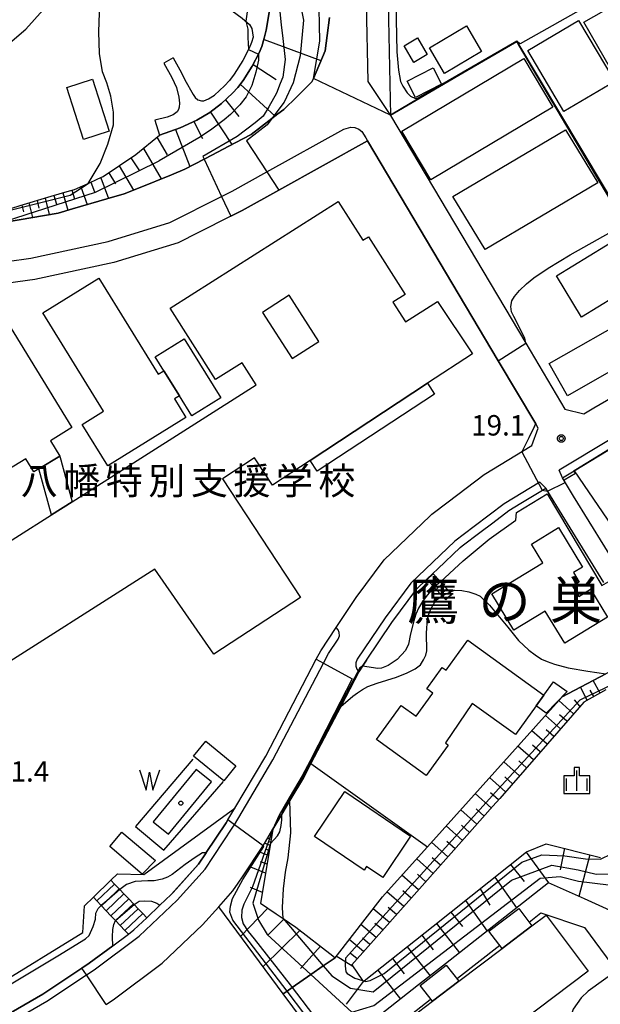
# Model space of a CAD drawing. Extents: x -24000 to -22000, y 94500 to 96000.
# Drawn here: x -23716 to -23609, y 94689 to 94870 of the extents above; entities that cross this region are included whole.
import ezdxf
from ezdxf.enums import TextEntityAlignment as Align

# ---------------------------------------------------------------- set-up
doc = ezdxf.new("R2010")
doc.units = 0
for name, color, linetype in [('2101000', 7, 'Continuous'), ('2101001', 7, 'Continuous'), ('2106000', 7, 'Continuous'), ('2213000', 7, 'Continuous'), ('2214000', 7, 'Continuous'), ('2214111', 7, 'Continuous'), ('2214121', 7, 'Continuous'), ('2214990', 7, 'Continuous'), ('3001000', 7, 'Continuous'), ('3002000', 7, 'Continuous'), ('3002310', 7, 'Continuous'), ('3003000', 7, 'Continuous'), ('5105000', 7, 'Continuous'), ('5105990', 7, 'Continuous'), ('6101110', 7, 'Continuous'), ('6101120', 7, 'Continuous'), ('6101990', 7, 'Continuous'), ('6110000', 7, 'Continuous'), ('6130000', 7, 'Continuous'), ('6334000', 7, 'Continuous'), ('7101000', 7, 'Continuous'), ('7101001', 7, 'Continuous'), ('7102000', 7, 'Continuous'), ('7102001', 7, 'Continuous'), ('7312000', 7, 'Continuous'), ('8114000', 7, 'Continuous'), ('8131000', 7, 'Continuous'), ('8199000', 7, 'Continuous'), ('CLIP_BOX', 7, 'Continuous')]:
    doc.layers.add(name, color=color, linetype=linetype)
doc.styles.add('PlotAnnotation', font='txt')
doc.styles.add('ROMANS', font='romans')

# ---------------------------------------------------------------- blocks, each defined once
blk = doc.blocks.new('510500')
at = {"layer": '5105990'}
for p, q in [((-0.742, 0.562), (-0.238, -0.938)), ((-0.238, -0.938), (0.007, 0.393)), ((0.007, 0.393), (0.258, -0.935)), ((0.258, -0.935), (0.762, 0.568))]:
    blk.add_line(p, q, dxfattribs=at)
blk = doc.blocks.new('633400')
at = {"layer": '6334000'}
for points in [[(0, -0.75), (0, 0.75)], [(-0.75, -0.75), (-0.75, 0.15)], [(0.75, -0.75), (0.75, 0.15)]]:
    blk.add_lwpolyline(points, dxfattribs=at)
at = {"layer": 'CLIP_BOX'}
blk.add_lwpolyline([(-0.95, -0.95), (0.95, -0.95), (0.95, 0.35), (0.2, 0.35), (0.2, 0.95), (-0.2, 0.95), (-0.2, 0.35), (-0.95, 0.35), (-0.95, -0.95)], dxfattribs=at)
blk = doc.blocks.new('731200')
at = {"layer": '7312000'}
blk.add_circle((0, 0), 0.15, dxfattribs=at)
at = {"layer": 'CLIP_BOX'}
blk.add_lwpolyline([(-0.209, -0.178), (-0.219, -0.166), (-0.237, -0.14), (-0.251, -0.113), (-0.258, -0.094), (-0.265, -0.075), (-0.269, -0.057), (-0.273, -0.031), (-0.275, -0.008), (-0.274, 0.024), (-0.27, 0.054), (-0.266, 0.071), (-0.261, 0.088), (-0.255, 0.104), (-0.246, 0.124), (-0.239, 0.136), (-0.228, 0.154), (-0.219, 0.166), (-0.202, 0.187), (-0.189, 0.199), (-0.169, 0.217), (-0.151, 0.23), (-0.135, 0.239), (-0.113, 0.251), (-0.101, 0.256), (-0.082, 0.262), (-0.056, 0.269), (-0.04, 0.272), (-0.016, 0.275), (0.004, 0.275), (0.022, 0.274), (0.042, 0.272), (0.065, 0.267), (0.079, 0.264), (0.108, 0.253), (0.121, 0.247), (0.143, 0.235), (0.16, 0.224), (0.18, 0.208), (0.194, 0.194), (0.206, 0.182), (0.222, 0.162), (0.233, 0.146), (0.249, 0.116), (0.257, 0.097), (0.264, 0.075), (0.269, 0.057), (0.273, 0.032), (0.275, 0.014), (0.275, -0.008), (0.274, -0.023), (0.271, -0.048), (0.267, -0.067), (0.261, -0.088), (0.249, -0.117), (0.23, -0.151), (0.219, -0.166), (0.204, -0.184), (0.189, -0.199), (0.172, -0.215), (0.154, -0.228), (0.136, -0.239), (0.124, -0.246), (0.107, -0.253), (0.09, -0.26), (0.071, -0.266), (0.044, -0.271), (0.028, -0.274), (0.009, -0.275), (-0.009, -0.275), (-0.024, -0.274), (-0.041, -0.272), (-0.063, -0.268), (-0.086, -0.261), (-0.101, -0.256), (-0.115, -0.25), (-0.133, -0.241), (-0.148, -0.231), (-0.17, -0.216), (-0.182, -0.206), (-0.197, -0.192)], close=True, dxfattribs=at)
blk = doc.blocks.new('819900')
at = {"layer": '8199000'}
blk.add_circle((0, 0), 0.15, dxfattribs=at)

msp = doc.modelspace()

# ---------------------------------------------------------------- linework, layer by layer
at = {"layer": '2101000', "flags": 128}
for points in [[(-23674.28, 94888.9), (-23672.44, 94886.22), (-23670.9, 94883.6), (-23670.48, 94882.7), (-23669.99, 94881.33), (-23669.59, 94879.37), (-23669.39, 94876.56), (-23669.45, 94873.87), (-23669.65, 94871.61), (-23670.21, 94868.03), (-23670.57, 94866.53), (-23671.04, 94865.05), (-23671.53, 94863.87), (-23672.78, 94861.44), (-23674.46, 94858.81), (-23675.46, 94857.51), (-23676.42, 94856.43), (-23678.43, 94854.53), (-23680.57, 94852.91), (-23682.95, 94851.52), (-23686.05, 94850.08), (-23689.84, 94848.75)], [(-23676.49, 94871.59), (-23674.63, 94870.25), (-23673.31, 94869.07), (-23672.86, 94868.36), (-23672.6, 94866.75)], [(-23647.84, 94872.9), (-23647.39, 94852.35), (-23622.54, 94810.56), (-23615.33, 94798.44), (-23611.84, 94797.54), (-23610.03, 94798.64), (-23604.21, 94802.03), (-23603.19, 94802.62), (-23590.64, 94809.92), (-23578.7, 94816.87), (-23574.81, 94819.15), (-23568.92, 94822.61), (-23568.07, 94825.99), (-23586.98, 94857.99), (-23587.23, 94858.41), (-23595.8, 94872.9)], [(-23718.12, 94832.77), (-23708.46, 94834.42), (-23705.85, 94835.18), (-23699.51, 94837.04), (-23696.3, 94837.98), (-23693.69, 94839.03), (-23687.66, 94841.48), (-23685.18, 94842.48), (-23681.65, 94844.33), (-23681.41, 94844.46), (-23675.92, 94847.34), (-23672.97, 94848.89), (-23669.19, 94851.79), (-23668.08, 94852.64), (-23667.01, 94853.45), (-23664.61, 94855.8), (-23661.81, 94858.56), (-23661.56, 94859.15), (-23659.4, 94864.21), (-23659.04, 94867.02), (-23658.6, 94870.37)], [(-23672.6, 94866.75), (-23672.92, 94865.74), (-23673.35, 94864.72), (-23674.52, 94862.44), (-23676.1, 94859.96), (-23677, 94858.79), (-23677.86, 94857.82), (-23679.72, 94856.06)], [(-23687.3, 94862.96), (-23685.78, 94860.2), (-23685.2, 94858.93)], [(-23689.05, 94861.99), (-23687.57, 94859.31), (-23686.74, 94857.49), (-23686.28, 94855.75), (-23686.18, 94854.62), (-23686.25, 94853.9), (-23686.37, 94853.46), (-23686.6, 94853.04), (-23687.31, 94852.47), (-23688.4, 94852.05), (-23690.7, 94851.51)], [(-23685.2, 94858.93), (-23683.66, 94856.22), (-23683.29, 94855.65), (-23682.81, 94855.21), (-23682.13, 94855.02), (-23681.71, 94855.04), (-23680.86, 94855.39), (-23679.72, 94856.06)], [(-23620.22, 94794.92), (-23620.68, 94795.7), (-23627.57, 94807.28), (-23651.61, 94847.71), (-23667.93, 94838.65), (-23674.62, 94834.93), (-23676.75, 94833.85), (-23682.65, 94830.87), (-23686.43, 94828.97), (-23698.25, 94825.36), (-23712.76, 94822.21), (-23717.67, 94821.54)], [(-23615.8, 94785.77), (-23613.64, 94787.08), (-23605.95, 94791.76), (-23599.32, 94795.62), (-23597.72, 94796.55), (-23597.15, 94796.88), (-23585.76, 94803.51), (-23582.21, 94805.57)], [(-23630.16, 94786.42), (-23621.38, 94791.75)], [(-23605.14, 94768.45), (-23613.77, 94782.44), (-23615.8, 94785.77)], [(-23639.61, 94768.2), (-23638.66, 94769.11), (-23634.57, 94773.02), (-23634.22, 94773.28), (-23630.94, 94775.78), (-23628.59, 94777.56), (-23625.65, 94779.8), (-23623.46, 94781.13), (-23618.86, 94783.92)], [(-23608.19, 94766.57), (-23616.82, 94780.57), (-23618.86, 94783.92)], [(-23692.19, 94704.98), (-23689.77, 94707.28), (-23687.67, 94709.27), (-23687.35, 94709.62), (-23682.66, 94714.83), (-23681.27, 94716.92), (-23677.61, 94722.44), (-23677.29, 94722.97), (-23676, 94725.13), (-23670.3, 94734.7), (-23661.02, 94752.5), (-23660.21, 94754.05), (-23657.39, 94758.3), (-23653.68, 94763.84), (-23648.53, 94770.75), (-23640.13, 94778.76)], [(-23699.65, 94689.09), (-23698.13, 94690.11), (-23689.37, 94696.63), (-23681.93, 94703.68), (-23678.95, 94706.99), (-23676.33, 94709.91), (-23675.38, 94711.33), (-23674.48, 94712.69), (-23670.84, 94718.17), (-23670.81, 94718.23), (-23669, 94721.26), (-23667.33, 94724.05), (-23665.86, 94726.53), (-23663.37, 94730.7), (-23662.01, 94733.3), (-23656.53, 94743.8), (-23654, 94748.65), (-23653.2, 94750.19), (-23652.5, 94751.23), (-23651.79, 94752.3), (-23647.15, 94759.22), (-23642.52, 94765.43), (-23640.7, 94767.17)], [(-23720.63, 94685.58), (-23711.3, 94690.94), (-23704.09, 94695.75), (-23702.74, 94696.65), (-23698.43, 94699.85), (-23695.56, 94701.99)]]:
    msp.add_lwpolyline(points, dxfattribs=at)
at = {"layer": '2101001', "flags": 128}
for points in [[(-23687.3, 94862.96), (-23689.05, 94861.99)], [(-23690.7, 94851.51), (-23689.84, 94848.75)], [(-23621.38, 94791.75), (-23620.22, 94794.92)], [(-23640.13, 94778.76), (-23639.77, 94779.11), (-23636.77, 94781.39), (-23630.16, 94786.42)], [(-23640.7, 94767.17), (-23639.61, 94768.2)], [(-23695.56, 94701.99), (-23694.53, 94702.76), (-23692.19, 94704.98)]]:
    msp.add_lwpolyline(points, dxfattribs=at)
at = {"layer": '2106000', "flags": 128}
for points in [[(-23585.15, 94740.8), (-23586.75, 94737.52), (-23591.1, 94726.65), (-23595.36, 94716.39), (-23598.46, 94707.33), (-23600.81, 94703.52), (-23611.76, 94708.46), (-23618.33, 94711.43), (-23637.29, 94696.53)], [(-23621.91, 94704.17), (-23619.73, 94705.87), (-23611.72, 94703.22), (-23605.87, 94695.25)], [(-23635.07, 94693.87), (-23627.32, 94699.94)], [(-23637.29, 94696.53), (-23642.21, 94692.66), (-23649.47, 94686.95), (-23650.47, 94684.54), (-23651.22, 94681.64), (-23654.53, 94678.82), (-23651.4, 94674.8)], [(-23605.87, 94695.25), (-23611.07, 94691.53), (-23612.32, 94690.28), (-23613.81, 94688.22), (-23614.38, 94686.62), (-23614.72, 94684.45), (-23614.38, 94682.51), (-23613.01, 94679.89), (-23609.92, 94675.89), (-23607.98, 94674.52), (-23606.27, 94673.84), (-23603.75, 94673.49), (-23601.7, 94673.49), (-23599.53, 94673.95), (-23597.35, 94674.86), (-23593.03, 94677.74), (-23589.94, 94673.54), (-23589.89, 94672.54), (-23589.99, 94671.54), (-23590.29, 94670.73), (-23590.69, 94669.83), (-23609.22, 94656.02)], [(-23609.22, 94656.02), (-23618.02, 94649.45), (-23619.68, 94648.9), (-23621.33, 94648.9), (-23623.08, 94649.55), (-23623.98, 94650.96), (-23645.87, 94679.09), (-23646.41, 94679.79), (-23646.61, 94681.29), (-23646.61, 94683.39), (-23646.11, 94685.24), (-23640.09, 94689.95)]]:
    msp.add_lwpolyline(points, dxfattribs=at)
at = {"layer": '2213000', "flags": 128}
for points in [[(-23651.84, 94872.9), (-23651.53, 94858.61), (-23647.39, 94852.35)], [(-23735, 94819.74), (-23732.18, 94824), (-23724.72, 94824.63), (-23720.63, 94825.18), (-23717.84, 94825.56), (-23713.46, 94826.15), (-23699.26, 94829.23), (-23687.93, 94832.69), (-23678.45, 94837.47), (-23676.49, 94838.46), (-23670.13, 94842), (-23655.96, 94849.87), (-23654.66, 94850.22), (-23653.92, 94850.13), (-23653.23, 94849.85), (-23652.64, 94849.4), (-23651.94, 94848.25), (-23651.61, 94847.71)], [(-23606.71, 94793.05), (-23616.37, 94787.19)], [(-23615.8, 94785.77), (-23616.37, 94787.19)], [(-23619.94, 94785.02), (-23626.49, 94781.04), (-23632.03, 94776.83), (-23635.54, 94774.16), (-23643.65, 94766.43), (-23648.38, 94760.09), (-23653.48, 94752.47), (-23653.73, 94751.83), (-23653.75, 94751.23), (-23653.56, 94750.67), (-23653.2, 94750.19)], [(-23619.94, 94785.02), (-23618.86, 94783.92)], [(-23720.63, 94683.85), (-23710.51, 94689.67), (-23703.26, 94694.5), (-23701.87, 94695.42), (-23693.56, 94701.61), (-23686.59, 94708.22), (-23681.47, 94713.9), (-23679.93, 94716.23), (-23676.34, 94721.64), (-23676.08, 94722.08), (-23668.99, 94733.97), (-23659.7, 94751.78), (-23658.8, 94753.51), (-23657.03, 94756.15), (-23656.78, 94756.8), (-23656.8, 94757.36), (-23657.01, 94757.89), (-23657.39, 94758.3)]]:
    msp.add_lwpolyline(points, dxfattribs=at)
at = {"layer": '2214000', "flags": 128}
for points in [[(-23636.11, 94764.39), (-23636.17, 94764.46), (-23636.45, 94764.77), (-23637.02, 94765.38), (-23637.86, 94766.3), (-23638.2, 94766.67), (-23638.71, 94767.22), (-23639.61, 94768.2)], [(-23637.22, 94763.38), (-23637.27, 94763.44), (-23637.9, 94764.12), (-23638.12, 94764.36), (-23638.97, 94765.28), (-23639.36, 94765.71), (-23639.81, 94766.2), (-23640.66, 94767.12), (-23640.7, 94767.17)], [(-23692.19, 94704.98), (-23692.92, 94705.75), (-23693.78, 94706.65), (-23694.51, 94707.42), (-23694.64, 94707.56), (-23695.5, 94708.47), (-23696.36, 94709.37), (-23697.11, 94710.16), (-23697.22, 94710.28), (-23698.08, 94711.19), (-23698.77, 94711.91)], [(-23695.56, 94701.99), (-23696.19, 94702.65), (-23697.05, 94703.56), (-23697.91, 94704.46), (-23697.95, 94704.5), (-23698.77, 94705.37), (-23699.63, 94706.28), (-23700.49, 94707.18), (-23700.54, 94707.24), (-23701.35, 94708.09), (-23701.97, 94708.75)]]:
    msp.add_lwpolyline(points, dxfattribs=at)
at = {"layer": '2214111', "flags": 128}
for points in [[(-23636.11, 94764.39), (-23637.22, 94763.38)], [(-23701.97, 94708.75), (-23698.77, 94711.91)]]:
    msp.add_lwpolyline(points, dxfattribs=at)
at = {"layer": '2214121', "flags": 128}
for points in [[(-23640.7, 94767.17), (-23639.61, 94768.2)], [(-23695.56, 94701.99), (-23694.53, 94702.76), (-23692.19, 94704.98)]]:
    msp.add_lwpolyline(points, dxfattribs=at)
at = {"layer": '2214990', "flags": 128}
for points in [[(-23640.66, 94767.12), (-23639.55, 94768.14)], [(-23639.81, 94766.2), (-23638.71, 94767.22)], [(-23638.97, 94765.28), (-23637.86, 94766.3)], [(-23638.12, 94764.36), (-23637.02, 94765.38)], [(-23637.27, 94763.44), (-23636.17, 94764.46)], [(-23701.35, 94708.09), (-23698.08, 94711.19)], [(-23700.49, 94707.18), (-23699.49, 94708.13), (-23697.22, 94710.28)], [(-23699.63, 94706.28), (-23696.36, 94709.37)], [(-23698.77, 94705.37), (-23695.5, 94708.47)], [(-23697.91, 94704.46), (-23694.64, 94707.56)], [(-23697.05, 94703.56), (-23693.78, 94706.65)], [(-23696.19, 94702.65), (-23692.92, 94705.75)]]:
    msp.add_lwpolyline(points, dxfattribs=at)
at = {"layer": '3001000', "flags": 128}
for points in [[(-23594.51, 94864.82), (-23605.52, 94858.52), (-23611.83, 94869.52), (-23600.82, 94875.83), (-23594.51, 94864.82)], [(-23606.16, 94858.59), (-23615.5, 94853.06), (-23622.15, 94864.29), (-23612.82, 94869.82), (-23606.16, 94858.59)], [(-23630.63, 94864.09), (-23637.44, 94860.06), (-23640.23, 94864.77), (-23633.43, 94868.8), (-23630.63, 94864.09)], [(-23644.9, 94865.13), (-23642.42, 94866.59), (-23640.63, 94863.55), (-23643.11, 94862.09), (-23644.9, 94865.13)], [(-23617.56, 94853.88), (-23639.99, 94840.53), (-23645.3, 94849.45), (-23622.87, 94862.8), (-23617.56, 94853.88)], [(-23637.98, 94858.11), (-23642.77, 94855.63), (-23644.33, 94858.64), (-23639.54, 94861.12), (-23637.98, 94858.11)], [(-23699.08, 94849.48), (-23703.8, 94847.95), (-23706.88, 94857.49), (-23702.16, 94859.02), (-23699.08, 94849.48)], [(-23609.29, 94840.01), (-23630, 94827.76), (-23635.95, 94837.46), (-23615.23, 94849.71), (-23609.29, 94840.01)], [(-23600.28, 94822.67), (-23612.28, 94815.34), (-23616.9, 94822.91), (-23604.9, 94830.24), (-23600.28, 94822.67)], [(-23601.68, 94808.37), (-23614.84, 94800.88), (-23618.21, 94806.8), (-23602.5, 94815.74), (-23599.77, 94810.93), (-23602.31, 94809.48), (-23601.68, 94808.37)], [(-23678.55, 94800.51), (-23683.89, 94797.19), (-23686.18, 94800.85), (-23689.03, 94805.46), (-23690.62, 94808), (-23685.28, 94811.32), (-23678.55, 94800.51)], [(-23613.92, 94765.87), (-23612.78, 94764), (-23610.61, 94765.32), (-23607.5, 94760.2), (-23615.34, 94755.43), (-23618.93, 94761.32), (-23624.72, 94757.8), (-23628.79, 94764.49), (-23619.41, 94770.19), (-23621.49, 94773.61), (-23616.5, 94776.65), (-23612.1, 94769.41), (-23613.77, 94768.39), (-23612.69, 94766.62), (-23613.92, 94765.87)], [(-23633.2, 94755.97), (-23619.2, 94745.86), (-23620.61, 94743.91), (-23624.42, 94738.64), (-23632.39, 94744.33), (-23637.26, 94737.1), (-23636.76, 94736.71), (-23640.8, 94731.15), (-23649.95, 94737.76), (-23645.43, 94744.01), (-23642.66, 94742), (-23639.59, 94746.24), (-23640.72, 94747.05), (-23637.89, 94750.97), (-23637.18, 94750.45), (-23633.2, 94755.97)], [(-23617.4, 94748.34), (-23614.91, 94746.54), (-23618.77, 94742.58), (-23620.61, 94743.91), (-23619.2, 94745.86), (-23617.4, 94748.34)], [(-23675.78, 94732.89), (-23678.04, 94730.12), (-23683.6, 94734.65), (-23681.35, 94737.42), (-23675.78, 94732.89)], [(-23643.69, 94719.97), (-23648.82, 94712.4), (-23651.78, 94714.42), (-23652.25, 94713.73), (-23661.36, 94719.91), (-23655.76, 94728.16), (-23643.69, 94719.97)], [(-23690.6, 94715.51), (-23693.01, 94713.02), (-23698.96, 94718.06), (-23696.74, 94720.69), (-23690.6, 94715.51)], [(-23629.29, 94702.55), (-23623.81, 94706.69), (-23621.39, 94703.48), (-23626.87, 94699.35), (-23629.29, 94702.55)], [(-23641.93, 94692.56), (-23637.16, 94696.29), (-23634.84, 94693.33), (-23639.65, 94689.69), (-23641.93, 94692.56)]]:
    msp.add_lwpolyline(points, close=True, dxfattribs=at)
at = {"layer": '3002000', "flags": 128}
msp.add_lwpolyline([(-23722.86, 94770.65), (-23709.71, 94779), (-23705.89, 94781.42), (-23672.1, 94802.88), (-23674.66, 94806.92), (-23679.53, 94803.83), (-23687.87, 94816.97), (-23656.98, 94836.58), (-23656.98, 94836.58), (-23652.44, 94829.44), (-23651.42, 94830.09), (-23644.69, 94819.5), (-23646.93, 94818.08), (-23644.63, 94814.47), (-23638.77, 94818.2), (-23632.33, 94808.59), (-23640.6, 94803.16), (-23662.16, 94789), (-23669.09, 94784.45), (-23672.38, 94789.45), (-23678.25, 94785.6), (-23663.95, 94763.82), (-23679.84, 94753.39), (-23690.69, 94769.05), (-23722.32, 94748.96)], dxfattribs=at)
for points in [[(-23700.97, 94822.45), (-23690.09, 94804.81), (-23689.03, 94805.46), (-23686.18, 94800.85), (-23687.08, 94800.29), (-23684.98, 94796.89), (-23699.36, 94788.02), (-23704.03, 94795.59), (-23700.1, 94798.02), (-23711.26, 94816.1), (-23700.97, 94822.45)], [(-23708.16, 94789.8), (-23712, 94787.45), (-23712.93, 94786.88), (-23714.41, 94789.29), (-23717.72, 94787.27), (-23729.42, 94806.49), (-23717.75, 94814.31), (-23705.94, 94795.03), (-23709.89, 94792.61), (-23708.16, 94789.8)], [(-23611.04, 94695.18), (-23635.79, 94676.48), (-23643.55, 94686.75), (-23639.65, 94689.69), (-23634.84, 94693.33), (-23626.87, 94699.35), (-23621.39, 94703.48), (-23618.8, 94705.44), (-23611.04, 94695.18)]]:
    msp.add_lwpolyline(points, close=True, dxfattribs=at)
at = {"layer": '3002310', "flags": 128}
msp.add_lwpolyline([(-23660.55, 94810.85), (-23666.01, 94819.33), (-23670.89, 94816.18), (-23665.43, 94807.7), (-23660.55, 94810.85)], close=True, dxfattribs=at)
at = {"layer": '3003000', "flags": 128}
for points in [[(-23662.16, 94789), (-23640.6, 94803.16), (-23639.3, 94801.18), (-23660.86, 94787.02), (-23662.16, 94789)], [(-23709.71, 94779), (-23712, 94787.45), (-23708.16, 94789.8), (-23705.89, 94781.42), (-23709.71, 94779)]]:
    msp.add_lwpolyline(points, close=True, dxfattribs=at)
at = {"layer": '5105000', "flags": 128}
msp.add_lwpolyline([(-23688.19, 94720.34), (-23680.3, 94729.95), (-23683.09, 94732.24), (-23690.99, 94722.63), (-23688.19, 94720.34)], dxfattribs=at)
at = {"layer": '6101110', "flags": 128}
for points in [[(-23720.31, 94834.32), (-23715.42, 94835.82), (-23709.74, 94837.51), (-23706.8, 94838.38), (-23705.46, 94838.78), (-23703.94, 94839.45), (-23702.97, 94839.89), (-23701.14, 94840.7), (-23700.2, 94841.12), (-23694.19, 94845.17), (-23689.84, 94848.75), (-23686.05, 94850.08), (-23682.95, 94851.52), (-23680.57, 94852.91), (-23678.43, 94854.53), (-23676.42, 94856.43), (-23675.46, 94857.51), (-23674.46, 94858.81), (-23672.78, 94861.44), (-23671.53, 94863.87), (-23671.04, 94865.05), (-23670.57, 94866.53), (-23670.21, 94868.03), (-23669.65, 94871.61)], [(-23607.82, 94746.84), (-23611.88, 94744.62), (-23627.3, 94726.9), (-23628.55, 94725.49), (-23632.38, 94721.19), (-23638.18, 94714.67), (-23642.05, 94710.32), (-23647.98, 94703.66), (-23654.48, 94696.36), (-23652.52, 94693.48), (-23652.37, 94693.25), (-23652.2, 94693.38), (-23639.56, 94703.44), (-23622.39, 94717.09), (-23618.78, 94718.59), (-23608.82, 94716.09)], [(-23669, 94721.26), (-23669.43, 94718.65), (-23671.25, 94707.67), (-23668.39, 94705.72), (-23667.09, 94704.83), (-23664.79, 94703.26), (-23657.99, 94697.98), (-23657.58, 94697.66)]]:
    msp.add_lwpolyline(points, dxfattribs=at)
at = {"layer": '6101120', "flags": 128}
for points in [[(-23658.6, 94870.37), (-23659.04, 94867.02), (-23659.4, 94864.21), (-23661.56, 94859.15), (-23661.81, 94858.56), (-23664.61, 94855.8), (-23667.01, 94853.45), (-23668.08, 94852.64), (-23669.19, 94851.79), (-23672.97, 94848.89), (-23675.92, 94847.34), (-23681.41, 94844.46), (-23681.65, 94844.33), (-23685.18, 94842.48), (-23687.66, 94841.48), (-23693.69, 94839.03), (-23696.3, 94837.98), (-23699.51, 94837.04), (-23705.85, 94835.18), (-23708.46, 94834.42), (-23718.12, 94832.77)], [(-23600.81, 94703.52), (-23611.76, 94708.46), (-23618.33, 94711.43), (-23637.29, 94696.53), (-23642.21, 94692.66), (-23649.47, 94686.95), (-23650.47, 94684.54), (-23651.22, 94681.64), (-23656.09, 94679.86), (-23657.2, 94679.46), (-23658.21, 94679.09), (-23667.09, 94691.01), (-23666.4, 94691.49), (-23665.44, 94692.16), (-23662.01, 94694.56), (-23659.74, 94696.15), (-23657.58, 94697.66), (-23648.87, 94708.82), (-23647.25, 94710.62), (-23640.61, 94718.01), (-23615.83, 94745.57), (-23607.8, 94749.78)], [(-23657.58, 94697.66), (-23659.74, 94696.15), (-23662.01, 94694.56), (-23665.44, 94692.16), (-23666.4, 94691.49), (-23667.09, 94691.01), (-23678.95, 94706.99), (-23676.33, 94709.91), (-23675.38, 94711.33), (-23674.48, 94712.69), (-23670.84, 94718.17), (-23670.81, 94718.23), (-23669, 94721.26)]]:
    msp.add_lwpolyline(points, dxfattribs=at)
at = {"layer": '6101990', "flags": 128}
for points in [[(-23670.63, 94866.34), (-23660.16, 94862.43)], [(-23672.63, 94861.72), (-23668.39, 94858.99)], [(-23675.01, 94858.09), (-23668.57, 94852.26)], [(-23677.71, 94855.22), (-23675.23, 94852.14)], [(-23683.53, 94851.25), (-23681.95, 94848.13)], [(-23680.49, 94852.97), (-23676.53, 94847.02)], [(-23686.88, 94849.79), (-23684.23, 94842.98)], [(-23690.3, 94848.38), (-23688.43, 94845.15)], [(-23692.8, 94846.32), (-23689.5, 94840.73)], [(-23695.09, 94844.56), (-23693.48, 94842.17)], [(-23697.24, 94843.12), (-23694.61, 94838.66)], [(-23700.61, 94840.93), (-23699.22, 94837.13)], [(-23699.17, 94841.82), (-23697.95, 94839.83)], [(-23705.95, 94838.64), (-23705.47, 94837.03)], [(-23704.32, 94839.28), (-23703.11, 94835.98)], [(-23702.47, 94840.11), (-23701.81, 94838.34)], [(-23710.83, 94837.19), (-23710.11, 94834.14)], [(-23709.23, 94837.66), (-23708.77, 94836.06)], [(-23707.63, 94838.13), (-23706.69, 94834.94)], [(-23715.15, 94835.9), (-23714.85, 94834.64)], [(-23713.83, 94836.29), (-23713.2, 94833.61)], [(-23712.33, 94836.74), (-23711.99, 94835.31)], [(-23608.87, 94746.27), (-23610.11, 94748.57)], [(-23611.21, 94744.99), (-23612.46, 94747.34)], [(-23610.04, 94745.63), (-23610.66, 94746.79)], [(-23613.75, 94742.47), (-23616.46, 94744.87)], [(-23612.56, 94743.83), (-23613.57, 94745.03)], [(-23616.17, 94739.69), (-23618.92, 94742.13)], [(-23614.96, 94741.08), (-23616.32, 94742.29)], [(-23618.62, 94736.87), (-23621.42, 94739.35)], [(-23617.39, 94738.28), (-23618.78, 94739.51)], [(-23621.12, 94734.01), (-23623.96, 94736.53)], [(-23619.87, 94735.44), (-23621.28, 94736.69)], [(-23622.38, 94732.55), (-23623.82, 94733.82)], [(-23623.65, 94731.09), (-23626.55, 94733.65)], [(-23626.23, 94728.13), (-23629.17, 94730.73)], [(-23624.94, 94729.61), (-23626.4, 94730.9)], [(-23628.85, 94725.15), (-23631.81, 94727.79)], [(-23627.53, 94726.63), (-23629.02, 94727.95)], [(-23631.5, 94722.17), (-23634.48, 94724.83)], [(-23630.18, 94723.66), (-23631.66, 94724.99)], [(-23634.17, 94719.18), (-23637.16, 94721.85)], [(-23632.84, 94720.68), (-23634.33, 94722.01)], [(-23669.31, 94719.37), (-23669.98, 94719.62)], [(-23669.2, 94720.07), (-23669.61, 94720.23)], [(-23669.25, 94719.72), (-23669.52, 94719.82)], [(-23669.12, 94720.51), (-23669.39, 94720.61)], [(-23669.16, 94720.29), (-23669.33, 94720.36)], [(-23669.49, 94718.26), (-23670.54, 94718.67)], [(-23669.65, 94717.34), (-23670.34, 94717.61)], [(-23669.4, 94718.82), (-23669.83, 94718.98)], [(-23636.85, 94716.17), (-23639.85, 94718.85)], [(-23635.51, 94717.67), (-23637.01, 94719.01)], [(-23615.42, 94717.75), (-23616.19, 94713.82)], [(-23669.8, 94716.41), (-23671.55, 94717.1)], [(-23639.54, 94713.14), (-23642.56, 94715.84)], [(-23638.19, 94714.66), (-23639.7, 94716)], [(-23622.45, 94717.04), (-23618.33, 94711.43)], [(-23610.75, 94716.58), (-23612.77, 94708.92)], [(-23670.33, 94713.21), (-23673.34, 94714.4)], [(-23670.07, 94714.81), (-23671.26, 94715.28)], [(-23625.33, 94714.75), (-23622.79, 94711.68)], [(-23642.24, 94710.1), (-23645.28, 94712.81)], [(-23640.89, 94711.62), (-23642.4, 94712.98)], [(-23628.2, 94712.47), (-23624.23, 94706.79)], [(-23670.92, 94709.66), (-23673.1, 94710.57)], [(-23630.9, 94710.33), (-23629.14, 94707.32)], [(-23644.96, 94707.05), (-23648.05, 94709.74)], [(-23643.6, 94708.57), (-23645.12, 94709.93)], [(-23669.94, 94706.78), (-23674.93, 94701.58)], [(-23647.57, 94704.12), (-23650.58, 94706.63)], [(-23646.27, 94705.58), (-23647.81, 94706.89)], [(-23633.6, 94708.18), (-23629.61, 94702.56)], [(-23666.96, 94704.74), (-23669.95, 94701.82)], [(-23636.27, 94706.05), (-23634.15, 94703.36)], [(-23650.02, 94701.37), (-23652.84, 94703.73)], [(-23648.79, 94702.75), (-23650.25, 94703.96)], [(-23638.95, 94703.92), (-23634.71, 94698.55)], [(-23664.02, 94702.66), (-23670.81, 94696.02)], [(-23651.17, 94700.08), (-23652.54, 94701.22)], [(-23641.65, 94701.78), (-23639.53, 94699.11)], [(-23660.27, 94699.75), (-23663.92, 94695.7)], [(-23652.32, 94698.79), (-23654.97, 94701)], [(-23644.35, 94699.63), (-23640.07, 94694.34)], [(-23654.28, 94696.07), (-23657.39, 94697.91)], [(-23653.52, 94697.44), (-23654.8, 94698.51)], [(-23647.04, 94697.49), (-23644.85, 94694.68)], [(-23649.74, 94695.34), (-23645.53, 94690.05)], [(-23652.38, 94693.27), (-23655.55, 94689.1)]]:
    msp.add_lwpolyline(points, dxfattribs=at)
at = {"layer": '6110000', "flags": 128}
for points in [[(-23778.95, 94860.24), (-23774.15, 94857.94), (-23767.29, 94855.54), (-23760.93, 94853.84), (-23752.92, 94852.94), (-23747.11, 94853.04), (-23740.7, 94854.39), (-23732.24, 94856.7), (-23725.69, 94859.6), (-23720.63, 94863.1), (-23719.53, 94863.86), (-23714.37, 94868.21), (-23710.15, 94872.9), (-23709.87, 94873.22), (-23703.71, 94882.73), (-23699.79, 94892.14), (-23699.01, 94894), (-23699.1, 94894.06), (-23727.8, 94913.07), (-23731.13, 94914.97)], [(-23718.12, 94832.77), (-23708.46, 94834.42), (-23705.85, 94835.18), (-23699.51, 94837.04), (-23696.3, 94837.98), (-23693.69, 94839.03), (-23687.66, 94841.48), (-23685.18, 94842.48), (-23681.65, 94844.33), (-23681.41, 94844.46), (-23675.92, 94847.34), (-23672.97, 94848.89), (-23669.19, 94851.79), (-23668.08, 94852.64), (-23667.01, 94853.45), (-23664.61, 94855.8), (-23661.81, 94858.56), (-23661.56, 94859.15), (-23659.4, 94864.21), (-23659.04, 94867.02), (-23658.6, 94870.37)], [(-23579.25, 94833.49), (-23598.22, 94822.12), (-23602.28, 94828.98), (-23604.31, 94832.41), (-23623.84, 94865.38), (-23624.16, 94865.92), (-23641.91, 94855.55), (-23647.39, 94852.35)], [(-23620.22, 94794.92), (-23620.68, 94795.7), (-23627.57, 94807.28), (-23651.61, 94847.71), (-23667.93, 94838.65), (-23674.62, 94834.93), (-23676.75, 94833.85), (-23682.65, 94830.87)], [(-23597.15, 94796.88), (-23597.72, 94796.55), (-23599.32, 94795.62), (-23605.95, 94791.76), (-23613.64, 94787.08)], [(-23613.64, 94787.08), (-23606.62, 94776.83)], [(-23681.27, 94716.92), (-23681.25, 94716.95), (-23677.61, 94722.44), (-23677.29, 94722.97), (-23676, 94725.13), (-23670.3, 94734.7), (-23661.02, 94752.5), (-23660.21, 94754.05)], [(-23651.79, 94752.3), (-23652.5, 94751.23), (-23653.2, 94750.19), (-23654, 94748.65), (-23656.53, 94743.8), (-23662.01, 94733.3)], [(-23662.01, 94733.3), (-23663.37, 94730.7), (-23665.86, 94726.53), (-23667.33, 94724.05), (-23669, 94721.26)], [(-23662.01, 94733.3), (-23640.61, 94718.01)], [(-23692.19, 94704.98), (-23689.77, 94707.28), (-23687.67, 94709.27), (-23682.66, 94714.83), (-23681.27, 94716.92)], [(-23723.39, 94684), (-23720.63, 94685.58), (-23711.3, 94690.94), (-23704.09, 94695.75), (-23702.74, 94696.65), (-23698.43, 94699.85), (-23695.56, 94701.99)]]:
    msp.add_lwpolyline(points, dxfattribs=at)
at = {"layer": '6130000', "flags": 128}
for points in [[(-23621.38, 94791.75), (-23620.22, 94794.92)], [(-23640.13, 94778.76), (-23639.77, 94779.11), (-23636.77, 94781.39), (-23630.16, 94786.42)], [(-23599.01, 94754.39), (-23601.88, 94752.88), (-23607.8, 94749.78), (-23615.83, 94745.57), (-23640.61, 94718.01), (-23647.25, 94710.62), (-23648.87, 94708.82)], [(-23760.26, 94753.16), (-23736.13, 94710.81), (-23720.63, 94692.98), (-23720.1, 94692.37), (-23703.94, 94702.31), (-23703.59, 94707.16), (-23701.97, 94708.75)], [(-23683.72, 94734.1), (-23694.23, 94721.78), (-23689.02, 94717.43), (-23678.06, 94730)], [(-23698.77, 94711.91), (-23697.58, 94713.07), (-23692.73, 94712.92), (-23676, 94725.13)]]:
    msp.add_lwpolyline(points, dxfattribs=at)
at = {"layer": '7101000', "flags": 128}
for points in [[(-23620.92, 94795.29), (-23621.99, 94793.12), (-23623.27, 94790.6)], [(-23620.92, 94795.29), (-23620.68, 94795.7)], [(-23615.28, 94784.93), (-23615.44, 94785.41), (-23613.41, 94786.66)], [(-23619.53, 94783.51), (-23618.5, 94783.32)], [(-23681.27, 94716.92), (-23681.94, 94716.89), (-23683.28, 94716.08), (-23685.13, 94714.8), (-23687.53, 94712.96), (-23688.37, 94712.43), (-23689.33, 94712.08), (-23690.81, 94711.76), (-23691.98, 94711.76), (-23694.33, 94711.64), (-23695.93, 94711.09), (-23697.11, 94710.16)], [(-23739.43, 94712.37), (-23736.22, 94708.92), (-23733.58, 94705.97), (-23726.12, 94697.21), (-23720.74, 94691.48), (-23720.19, 94691.44), (-23719.49, 94691.56), (-23718, 94692.33), (-23708.52, 94697.97), (-23703.44, 94701.1), (-23702.77, 94701.73), (-23702.03, 94703.36), (-23701.6, 94704.72), (-23701.52, 94705.85), (-23701.13, 94706.67), (-23700.54, 94707.24)]]:
    msp.add_lwpolyline(points, dxfattribs=at)
at = {"layer": '7101001', "flags": 128}
for points in [[(-23668.13, 94874.85), (-23668.1, 94874.54), (-23667.9, 94872.9), (-23667.8, 94871.98), (-23667.47, 94868.98), (-23667.19, 94866.48), (-23666.86, 94863.73), (-23666.74, 94862.66), (-23667.19, 94859.4), (-23667.63, 94858.25), (-23668.32, 94856.46), (-23669.75, 94853.96), (-23670.8, 94852.24), (-23672.23, 94850.98), (-23675.57, 94848.5), (-23681.88, 94844.83), (-23681.65, 94844.33), (-23678.45, 94837.47), (-23676.75, 94833.85), (-23674.62, 94834.93), (-23667.93, 94838.65), (-23651.61, 94847.71), (-23627.57, 94807.28), (-23620.68, 94795.7)], [(-23613.41, 94786.66), (-23613.68, 94787.1), (-23612.51, 94787.82), (-23610.33, 94789.17), (-23606.65, 94791.42), (-23603, 94793.56), (-23599.86, 94795.36), (-23597.12, 94796.94), (-23596.49, 94795.87), (-23595.4, 94794.01), (-23592.29, 94788.83), (-23590.88, 94786.42)], [(-23623.27, 94790.6), (-23619.53, 94783.51)], [(-23618.5, 94783.32), (-23615.28, 94784.93)], [(-23681.27, 94716.92), (-23681.25, 94716.95), (-23677.61, 94722.44), (-23677.29, 94722.97), (-23676, 94725.13), (-23670.3, 94734.7), (-23661.02, 94752.5), (-23659.7, 94751.78), (-23654.4, 94748.85), (-23657.71, 94742.47), (-23662.17, 94733.81), (-23663.61, 94731.07), (-23666, 94727.03), (-23667.86, 94723.83), (-23669, 94721.26), (-23672.77, 94710.7), (-23674.36, 94707.51), (-23674.7, 94706.39), (-23674.79, 94705.04), (-23674.45, 94703.85), (-23673.51, 94702.49), (-23672.46, 94701.14), (-23665.83, 94692.66), (-23665.44, 94692.16), (-23664.65, 94691.15), (-23657.25, 94681.39)], [(-23697.11, 94710.16), (-23699.49, 94708.13), (-23700.54, 94707.24)]]:
    msp.add_lwpolyline(points, dxfattribs=at)
at = {"layer": '7102000', "flags": 128}
for points in [[(-23702.97, 94839.89), (-23700.76, 94843.51), (-23699.34, 94847.09), (-23698.3, 94850.66), (-23698.3, 94852.98), (-23698.75, 94855.89), (-23699.49, 94858.35), (-23700.31, 94860.36), (-23700.84, 94863.74), (-23700.99, 94867.7), (-23700.79, 94872.9), (-23700.58, 94874.36), (-23699.69, 94876.2), (-23698.51, 94877.8), (-23696.78, 94880.4), (-23694.01, 94883.08), (-23693.06, 94884.81), (-23692.62, 94886.55), (-23692.54, 94888.1), (-23693.14, 94889.57), (-23693.91, 94890.8), (-23695.22, 94892.13), (-23696.26, 94892.78), (-23699.01, 94894)], [(-23648.25, 94891.39), (-23647.28, 94891.02), (-23646.91, 94890.55), (-23646.65, 94889.86), (-23646.54, 94888.58), (-23646.49, 94885.93), (-23646.43, 94872.9), (-23646.2, 94864.05), (-23645.91, 94860.69), (-23645.55, 94858.58), (-23645.11, 94857.75), (-23644.32, 94856.5), (-23643.7, 94855.9), (-23642.79, 94855.48), (-23642.27, 94855.61)], [(-23595.74, 94870.17), (-23597.45, 94872.9), (-23599.62, 94876.81), (-23600.5, 94877.57), (-23600.96, 94877.83), (-23601.52, 94877.93), (-23602.03, 94877.93), (-23603.47, 94877.37), (-23605.11, 94876.45), (-23606.29, 94875.53), (-23608.39, 94874.13), (-23610.36, 94872.9), (-23623.56, 94865.54)], [(-23673.99, 94869.68), (-23673.6, 94868.21), (-23673.6, 94866.68), (-23673.48, 94864.45)], [(-23622.54, 94810.56), (-23622.7, 94811.48), (-23624.69, 94815.45), (-23625.13, 94816.29), (-23625.27, 94817.24), (-23625.09, 94818.29), (-23624.57, 94819.13), (-23623.67, 94820.18), (-23622.41, 94821.44), (-23621.06, 94822.56), (-23618.38, 94824.33), (-23614.36, 94826.77), (-23604.31, 94832.41)], [(-23638.2, 94766.67), (-23634, 94770.57), (-23629.27, 94774.52), (-23624.34, 94778.04), (-23624.24, 94779.42), (-23618.58, 94782.87), (-23608.57, 94766.02), (-23606.84, 94766.99)], [(-23639.36, 94765.71), (-23640.65, 94764.22), (-23641.5, 94763.06), (-23642.22, 94761.83), (-23642.73, 94760.77), (-23643.12, 94759.55), (-23643.73, 94757.15), (-23644.08, 94755.22), (-23644.6, 94754.06), (-23646.14, 94752.43), (-23647.81, 94751.34), (-23649.06, 94750.85), (-23649.7, 94750.79), (-23652.5, 94751.23)], [(-23635.6, 94765.15), (-23634.28, 94765.11), (-23632.98, 94764.84), (-23631.71, 94764.45), (-23630.9, 94764.06), (-23629.19, 94762.41), (-23625.84, 94758.38), (-23623.85, 94755.95), (-23621.97, 94754.17), (-23620.78, 94753.27), (-23619.62, 94752.52), (-23618.58, 94752.06), (-23617.24, 94751.58), (-23614.71, 94750.9), (-23611.13, 94750.26), (-23607.8, 94749.78)], [(-23656.53, 94743.8), (-23654.28, 94745.68), (-23653.44, 94746.33), (-23652.53, 94746.92), (-23651.55, 94747.46), (-23649.86, 94748.11), (-23646.26, 94749.18), (-23644.29, 94749.95), (-23642.83, 94750.71), (-23641.89, 94751.46), (-23641.3, 94752.37), (-23640.91, 94753.23), (-23640.72, 94754.04), (-23640.77, 94757.29), (-23640.57, 94759.98), (-23640.23, 94761.1), (-23639.87, 94761.94), (-23639.38, 94762.75), (-23638.77, 94763.53), (-23637.9, 94764.12)], [(-23667.09, 94704.83), (-23667.21, 94706.86), (-23667.05, 94710.31), (-23666.7, 94713.36), (-23666.17, 94716), (-23665.69, 94720.57), (-23665.86, 94726.53)], [(-23669.43, 94718.65), (-23668.74, 94719.34), (-23668.18, 94720.05), (-23667.74, 94720.78), (-23667.46, 94721.91), (-23667.33, 94723.01), (-23667.33, 94724.05)], [(-23694.51, 94707.42), (-23693.56, 94708.01), (-23692.63, 94708.13), (-23691.32, 94708.01), (-23690.34, 94707.66), (-23689.77, 94707.28)], [(-23698.43, 94699.85), (-23698.47, 94701.5), (-23698.4, 94702.81), (-23698.21, 94703.76), (-23697.95, 94704.5)]]:
    msp.add_lwpolyline(points, dxfattribs=at)
at = {"layer": '7102001', "flags": 128}
for points in [[(-23642.11, 94855.55), (-23647.39, 94852.44), (-23661.56, 94859.15), (-23660.39, 94866.03), (-23660.56, 94875.03), (-23661.54, 94882.8), (-23664.46, 94889.39), (-23666.31, 94893.03), (-23666.86, 94893.62), (-23667.81, 94895.24)], [(-23672.59, 94892.2), (-23671.69, 94890.55), (-23669.46, 94886.61), (-23666.04, 94881.02), (-23664.93, 94877.65), (-23663.39, 94869.86), (-23663.97, 94863.34), (-23665.27, 94858.33), (-23666.9, 94854.79), (-23669.19, 94851.79), (-23670.05, 94850.66), (-23673.87, 94847.71), (-23670.13, 94842), (-23667.93, 94838.65), (-23651.61, 94847.71), (-23627.57, 94807.28), (-23622.54, 94810.56)], [(-23673.46, 94873.09), (-23673.99, 94869.68)], [(-23642.27, 94855.61), (-23624.16, 94866.04), (-23623.56, 94865.54)], [(-23642.11, 94855.55), (-23624.15, 94865.96), (-23604.41, 94832.89), (-23603.39, 94831.37), (-23601.73, 94828.55), (-23598.09, 94822.3), (-23579.25, 94833.49)], [(-23673.48, 94864.45), (-23671.67, 94863.6)], [(-23671.67, 94863.6), (-23671.66, 94862.51), (-23672.12, 94860.32), (-23672.84, 94857.84), (-23673.92, 94855.81), (-23675.05, 94854.31), (-23676.79, 94852.54), (-23677.97, 94851.54), (-23680.44, 94849.68), (-23682.62, 94848.26), (-23689.91, 94844)], [(-23724.28, 94820.65), (-23720.63, 94821.14), (-23717.67, 94821.54), (-23717.84, 94825.56), (-23718.15, 94832.77), (-23718.16, 94832.97), (-23701.62, 94838.26), (-23689.91, 94844)], [(-23723.04, 94833.48), (-23716.8, 94835.09), (-23706.26, 94837.71), (-23702.97, 94839.89)], [(-23638.2, 94766.67), (-23639.36, 94765.71)], [(-23637.9, 94764.12), (-23636.45, 94764.77), (-23635.6, 94765.15)], [(-23669.43, 94718.65), (-23672.71, 94707.68), (-23671.66, 94704.52), (-23670.04, 94701.94), (-23662.01, 94694.56), (-23654.49, 94687.66), (-23650.47, 94688.85), (-23619.9, 94712.28), (-23616.2, 94712.58), (-23612.86, 94711.74), (-23601.34, 94710.28), (-23596.04, 94733.66), (-23592.82, 94743.95), (-23592.27, 94745.71), (-23592, 94746.56), (-23587.72, 94753.76), (-23582.19, 94757.11)], [(-23667.09, 94704.83), (-23659.74, 94696.15), (-23658.18, 94694.31), (-23654.71, 94692.07), (-23650.58, 94691.41), (-23625.16, 94711.88), (-23617.71, 94714.66), (-23612.9, 94713.8), (-23609.58, 94712.98), (-23606.01, 94713.06), (-23604.45, 94713.65), (-23602.26, 94715.77), (-23598.66, 94730.18), (-23593.18, 94745.32), (-23590.14, 94753.61)], [(-23652.5, 94751.23), (-23653, 94750.89), (-23653.51, 94749.98), (-23657.45, 94742.61), (-23661.97, 94733.92), (-23663.37, 94731.36), (-23665.55, 94727.49), (-23667.3, 94724.38), (-23667.33, 94724.05)], [(-23601.63, 94750.23), (-23612.61, 94744.95), (-23626.95, 94729.34), (-23655.66, 94697.58), (-23655.74, 94696.18), (-23655.6, 94695.04), (-23655.35, 94694.73), (-23653.91, 94693.89), (-23652.52, 94693.48), (-23652.2, 94693.38), (-23651.97, 94693.31), (-23651.09, 94693.46), (-23648.56, 94694.77), (-23623.23, 94715.22), (-23619.55, 94716.54), (-23615.33, 94716.37), (-23611.54, 94715.8), (-23608.78, 94715.78), (-23606.78, 94716.75), (-23604.37, 94719.59), (-23598.63, 94739.19), (-23595.52, 94750.11)], [(-23698.43, 94699.85), (-23702.74, 94696.65), (-23704.09, 94695.75), (-23711.3, 94690.94), (-23720.63, 94685.58), (-23723.39, 94684), (-23739.43, 94712.37), (-23746.41, 94724.72), (-23756.73, 94742.98)], [(-23656.53, 94743.8), (-23657.57, 94742.08), (-23662.08, 94733.44), (-23663.48, 94730.82), (-23665.64, 94727.17), (-23665.86, 94726.53)], [(-23699.65, 94689.09), (-23703.26, 94694.5), (-23704.09, 94695.75), (-23711.3, 94690.94), (-23720.63, 94685.58), (-23723.39, 94684), (-23739.43, 94712.37), (-23746.41, 94724.72), (-23750.74, 94723.71)], [(-23659.85, 94682.92), (-23666.4, 94691.49), (-23676.37, 94704.54), (-23676.91, 94706.05), (-23676.78, 94707.11), (-23676.41, 94708.53), (-23674.55, 94712.01), (-23670.64, 94718.11), (-23670.81, 94718.23), (-23676.08, 94722.08), (-23677.29, 94722.97), (-23677.61, 94722.44), (-23681.25, 94716.95), (-23681.27, 94716.92), (-23682.66, 94714.83), (-23687.67, 94709.27), (-23689.77, 94707.28)], [(-23697.95, 94704.5), (-23694.51, 94707.42)]]:
    msp.add_lwpolyline(points, dxfattribs=at)

# ---------------------------------------------------------------- block references
at = {"layer": '5105000', "xscale": 2.5, "yscale": 2.5, "zscale": 2.5}
msp.add_blockref('510500', (-23691.68, 94730.75), dxfattribs=at)
at = {"layer": '6334000', "xscale": 2.5, "yscale": 2.5, "zscale": 2.5}
msp.add_blockref('633400', (-23613.14, 94730.19), dxfattribs=at)
at = {"layer": '7312000', "xscale": 2.5, "yscale": 2.5, "zscale": 2.5}
msp.add_blockref('731200', (-23616, 94793.02, 19.1), dxfattribs=at)
at = {"layer": '8199000', "xscale": 2.5, "yscale": 2.5, "zscale": 2.5}
msp.add_blockref('819900', (-23685.92, 94726.04), dxfattribs=at)

# ---------------------------------------------------------------- texts
at = {"layer": '7312000', "style": 'ROMANS'}
for s, p in [('19.1', (-23632.56, 94793.57)), ('21.4', (-23720.04, 94730))]:
    msp.add_text(s, height=3.75, dxfattribs=at).set_placement(p)
at = {"layer": '8114000', "style": 'PlotAnnotation'}
for s, p in [('鷹', (-23639.54, 94763.24)), ('の', (-23626.42, 94763.24)), ('巣', (-23613.29, 94763.24))]:
    msp.add_text(s, height=7, dxfattribs=at).set_placement(p, align=Align.MIDDLE_CENTER)
at = {"layer": '8131000', "style": 'PlotAnnotation'}
for s, p in [('八', (-23711.92, 94785.26)), ('幡', (-23704.11, 94785.26)), ('特', (-23696.3, 94785.26)), ('別', (-23688.49, 94785.26)), ('支', (-23680.67, 94785.26)), ('援', (-23672.86, 94785.26)), ('学', (-23665.05, 94785.26)), ('校', (-23657.24, 94785.26))]:
    msp.add_text(s, height=5, dxfattribs=at).set_placement(p, align=Align.MIDDLE_CENTER)

doc.saveas('drawing.dxf')
